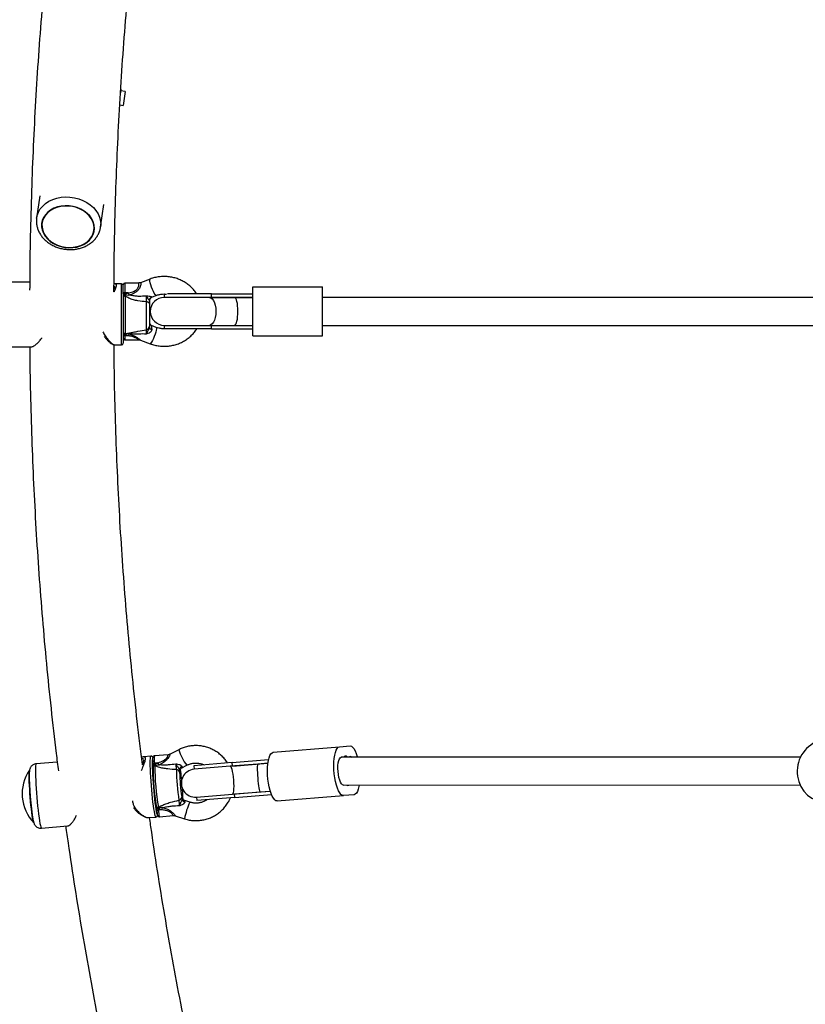
# Model space of a CAD drawing. Units: millimetres. Extents: x 300 to 15045, y 1471 to 14311.
# Drawn here: x 9259 to 9709, y 10936 to 11500 of the extents above; entities that cross this region are included whole.
import ezdxf

# ---------------------------------------------------------------- set-up
doc = ezdxf.new("R2010")
doc.units = ezdxf.units.MM

msp = doc.modelspace()

# ---------------------------------------------------------------- linework, layer by layer
at = {"color": 7, "linetype": 'Continuous', "lineweight": 25, "ltscale": 100}
for p, q in [((9316.64, 11456.68), (9316.97, 11459.02)), ((9319.35, 11458.69), (9316.97, 11459.02)), ((9319.35, 11458.69), (9318.24, 11450.76)), ((9316.31, 11451.04), (9318.24, 11450.76)), ((9270.42, 11398.99), (9268.62, 11386.22)), ((9305.26, 11381.07), (9307.07, 11393.95)), ((9271.55, 11383.36), (9271.55, 11383.34)), ((9301.65, 11379.11), (9301.66, 11379.13)), ((9264.68, 11349.5), (9251.2, 11349.5)), ((9317.23, 11348.5), (9313.58, 11348.5)), ((9318.23, 11343.74), (9318.23, 11348)), ((9327.1, 11349), (9319.23, 11349)), ((9333.61, 11351.24), (9328.14, 11349.17)), ((9392.44, 11318.74), (9392.44, 11346.74)), ((9392.44, 11346.74), (9432.44, 11346.74)), ((9432.44, 11318.74), (9432.44, 11346.74)), ((9318.23, 11343.23), (9318.23, 11343.74)), ((9318.23, 11343.23), (9318.23, 11326.07)), ((9319.18, 11342.17), (9319.25, 11342.17)), ((9321.16, 11343.32), (9319.23, 11343.32)), ((9319.23, 11342.59), (9321.16, 11343.32)), ((9319.23, 11343.32), (9319.23, 11342.59)), ((9319.25, 11342.17), (9319.4, 11341.46)), ((9334.52, 11340.9), (9337.15, 11341.89)), ((9341.73, 11342.74), (9341.73, 11340.74)), ((9341.73, 11342.74), (9341.73, 11340.74)), ((9367.74, 11340.74), (9341.73, 11340.74)), ((9368.85, 11342.74), (9343.64, 11342.74)), ((9382.06, 11340.74), (9367.74, 11340.74)), ((9368.85, 11340.74), (9368.85, 11342.74)), ((9368.85, 11342.74), (9392.44, 11342.74)), ((9368.85, 11340.74), (9392.44, 11340.74)), ((9392.44, 11340.74), (9382.06, 11340.74)), ((9713.91, 11340.74), (9432.44, 11340.74)), ((9331.57, 11322.23), (9331.57, 11338.24)), ((9333.23, 11337.22), (9333.23, 11324.18)), ((9318.23, 11326.07), (9318.23, 11314.5)), ((9337.15, 11323.59), (9334.52, 11324.58)), ((9341.73, 11324.74), (9367.74, 11324.74)), ((9341.73, 11324.74), (9341.73, 11322.74)), ((9341.73, 11324.74), (9341.73, 11322.74)), ((9367.74, 11324.74), (9382.06, 11324.74)), ((9368.85, 11322.74), (9368.85, 11324.74)), ((9368.85, 11324.74), (9392.44, 11324.74)), ((9382.06, 11324.74), (9392.44, 11324.74)), ((9432.44, 11324.74), (9715.11, 11324.74)), ((9321.16, 11318.8), (9319.23, 11319.54)), ((9319.23, 11319.54), (9319.23, 11318.8)), ((9321.16, 11318.8), (9319.23, 11318.8)), ((9319.4, 11319.95), (9320.43, 11320.13)), ((9320.27, 11320.11), (9320.42, 11320.14)), ((9368.85, 11322.74), (9341.73, 11322.74)), ((9368.85, 11322.74), (9392.44, 11322.74)), ((9392.44, 11318.74), (9432.44, 11318.74)), ((9251.2, 11312.5), (9265.9, 11312.5)), ((9313.6, 11313.5), (9317.23, 11313.5)), ((9319.23, 11316.48), (9327.13, 11316.48)), ((9328.16, 11316.3), (9333.61, 11314.23)), ((9350.03, 11081.54), (9345.16, 11079.02)), ((9404.19, 11080.11), (9442.15, 11083.21)), ((9442.15, 11083.21), (9448.24, 11083.71)), ((9329.92, 11075.53), (9329.89, 11075.72)), ((9334.12, 11077.89), (9330.11, 11077.57)), ((9344.03, 11078.7), (9336.08, 11078.05)), ((9380.6, 11074.17), (9401.53, 11075.88)), ((9706.24, 11077.36), (9443.09, 11077.27)), ((9443.1, 11077.27), (9444.81, 11077.41)), ((9444.81, 11077.41), (9446.56, 11077.55)), ((9446.56, 11077.55), (9448.27, 11077.69)), ((9280.44, 11074.51), (9268.36, 11073.52)), ((9335.23, 11073.87), (9335.29, 11073.07)), ((9335.35, 11071.26), (9335.38, 11071.98)), ((9338.08, 11074.08), (9336.16, 11073.92)), ((9336.16, 11073.92), (9336.23, 11073.12)), ((9336.22, 11072.66), (9336.29, 11072.67)), ((9336.23, 11073.12), (9338.08, 11074.08)), ((9336.29, 11072.67), (9336.42, 11072.25)), ((9351.9, 11071.24), (9354.63, 11072.66)), ((9380.6, 11074.17), (9358.72, 11072.38)), ((9358.72, 11072.38), (9358.88, 11070.39)), ((9379.52, 11072.07), (9358.88, 11070.39)), ((9395.29, 11073.36), (9379.52, 11072.07)), ((9380.77, 11072.17), (9380.6, 11074.17)), ((9380.77, 11072.17), (9401.18, 11073.84)), ((9401.18, 11073.84), (9395.29, 11073.36)), ((9382.07, 11056.23), (9402.49, 11057.9)), ((9396.59, 11057.41), (9402.49, 11057.9)), ((9444.35, 11061.27), (9706.08, 11061.36)), ((9356.41, 11051.51), (9353.49, 11052.46)), ((9360.19, 11054.44), (9380.82, 11056.13)), ((9360.19, 11054.44), (9360.35, 11052.45)), ((9382.23, 11054.23), (9360.35, 11052.45)), ((9380.82, 11056.13), (9396.59, 11057.41)), ((9382.23, 11054.23), (9382.07, 11056.23)), ((9382.23, 11054.23), (9403.16, 11055.94)), ((9406.47, 11052.2), (9444.43, 11055.3)), ((9450.52, 11055.8), (9444.43, 11055.3)), ((9337.31, 11048.87), (9337.22, 11049.3)), ((9337.41, 11047.78), (9337.48, 11046.98)), ((9337.41, 11047.78), (9337.41, 11047.78)), ((9338.33, 11048.28), (9338.26, 11048.27)), ((9338.4, 11048.66), (9338.33, 11048.28)), ((9340.33, 11047.18), (9338.35, 11047.83)), ((9338.35, 11047.83), (9338.41, 11047.03)), ((9340.33, 11047.18), (9338.41, 11047.03)), ((9332.99, 11042.68), (9336.97, 11043.01)), ((9338.98, 11043.18), (9346.93, 11043.83)), ((9348.08, 11043.7), (9353.33, 11042)), ((9271.37, 11036.65), (9286.41, 11037.87))]:
    msp.add_line(p, q, dxfattribs=at)
at = {"color": 8, "linetype": 'Continuous', "lineweight": 25, "ltscale": 100}
for p, q in [((9317.23, 11325.77), (9317.23, 11348.5)), ((9319.23, 11349), (9319.23, 11343.32)), ((9319.4, 11341.46), (9319.4, 11319.95)), ((9317.23, 11313.5), (9317.23, 11325.77)), ((9319.23, 11318.8), (9319.23, 11316.48))]:
    msp.add_line(p, q, dxfattribs=at)
at = {"color": 8, "linetype": 'Continuous', "lineweight": 25, "ltscale": 100, "flags": 128}
for points in [[(9268.61, 11386.15), (9268.94, 11387.74), (9269.67, 11389.66), (9270.73, 11391.46), (9272.11, 11393.11), (9273.77, 11394.58), (9275.69, 11395.83), (9277.84, 11396.85), (9280.16, 11397.61), (9282.61, 11398.1), (9285.14, 11398.3), (9287.71, 11398.23), (9290.27, 11397.86), (9292.76, 11397.23), (9295.14, 11396.32), (9297.35, 11395.17), (9299.37, 11393.8), (9301.14, 11392.23), (9302.64, 11390.49), (9303.83, 11388.62), (9304.69, 11386.65), (9305.21, 11384.62), (9305.37, 11382.58), (9305.26, 11381.1)], [(9333.46, 11350.76), (9333.53, 11351.17), (9333.61, 11351.24)], [(9337.15, 11341.89), (9337.14, 11341.89), (9336.87, 11341.99), (9336.49, 11342.44), (9336.02, 11343.19), (9335.51, 11344.19), (9334.99, 11345.37), (9334.5, 11346.63), (9334.07, 11347.9), (9333.74, 11349.06), (9333.53, 11350.04), (9333.46, 11350.76)], [(9337.15, 11323.59), (9337.29, 11323.35), (9337.29, 11322.78), (9337.14, 11321.92), (9336.87, 11320.84), (9336.49, 11319.61), (9336.02, 11318.34), (9335.51, 11317.11), (9334.99, 11316.01), (9334.5, 11315.12), (9334.07, 11314.52), (9333.74, 11314.24), (9333.61, 11314.23)], [(9336.97, 11043.01), (9336.92, 11043.02), (9336.74, 11043.29), (9336.54, 11043.9), (9336.31, 11044.85), (9336.07, 11046.12), (9335.82, 11047.68), (9335.56, 11049.5), (9335.3, 11051.54), (9335.05, 11053.77), (9334.81, 11056.13), (9334.58, 11058.58), (9334.37, 11061.06), (9334.19, 11063.54), (9334.03, 11065.95), (9333.9, 11068.25), (9333.81, 11070.39), (9333.75, 11072.33), (9333.73, 11074.03), (9333.75, 11075.45), (9333.8, 11076.56), (9333.89, 11077.35), (9334.01, 11077.79), (9334.12, 11077.89)], [(9268.36, 11073.52), (9268.28, 11073.47), (9268.14, 11073.08), (9268.04, 11072.35), (9267.98, 11071.28), (9267.95, 11069.9), (9267.96, 11068.23), (9268.01, 11066.3), (9268.09, 11064.15), (9268.21, 11061.83), (9268.36, 11059.38), (9268.54, 11056.84), (9268.75, 11054.27), (9268.97, 11051.71), (9269.22, 11049.22), (9269.47, 11046.85), (9269.74, 11044.63), (9270.01, 11042.62), (9270.27, 11040.85), (9270.53, 11039.36), (9270.77, 11038.17), (9271, 11037.31), (9271.2, 11036.8), (9271.37, 11036.65)], [(9337.75, 11044.19), (9337.79, 11044.14), (9337.91, 11044.1)]]:
    msp.add_lwpolyline(points, dxfattribs=at)
at = {"color": 7, "linetype": 'Continuous', "lineweight": 25, "ltscale": 100, "flags": 128}
for points in [[(9291.59, 11369.62), (9293.72, 11370.24), (9295.67, 11371.13), (9297.42, 11372.25), (9298.91, 11373.58), (9300.11, 11375.09), (9301, 11376.74), (9301.55, 11378.5), (9301.74, 11380.32), (9301.59, 11382.17), (9301.08, 11383.99), (9300.23, 11385.75), (9299.07, 11387.4), (9297.61, 11388.91), (9295.89, 11390.24), (9293.95, 11391.35), (9291.85, 11392.23), (9289.62, 11392.85), (9287.32, 11393.2), (9285, 11393.27), (9282.72, 11393.05), (9280.53, 11392.56), (9278.48, 11391.8), (9276.63, 11390.8), (9275, 11389.57), (9273.65, 11388.15), (9272.61, 11386.56), (9271.89, 11384.85), (9271.51, 11383.05), (9271.49, 11381.21), (9271.83, 11379.37), (9272.5, 11377.58), (9273.52, 11375.87), (9274.83, 11374.28), (9276.42, 11372.86), (9278.26, 11371.64), (9280.28, 11370.64), (9282.46, 11369.88), (9284.73, 11369.4), (9287.05, 11369.19), (9289.35, 11369.26), (9291.59, 11369.62)], [(9272, 11384.54), (9271.69, 11382.76), (9271.72, 11380.94), (9272.1, 11379.13), (9272.82, 11377.37), (9273.86, 11375.7), (9275.2, 11374.16), (9276.81, 11372.78), (9278.65, 11371.6), (9280.67, 11370.65), (9282.84, 11369.95), (9285.09, 11369.51), (9287.37, 11369.34), (9289.64, 11369.45), (9291.84, 11369.84), (9293.92, 11370.5), (9295.82, 11371.41), (9297.51, 11372.54), (9298.94, 11373.89), (9300.08, 11375.4), (9300.91, 11377.05), (9301.4, 11378.8), (9301.54, 11380.6), (9301.34, 11382.42), (9300.79, 11384.21), (9299.9, 11385.94), (9298.71, 11387.55), (9297.23, 11389.01), (9295.5, 11390.29), (9293.56, 11391.36), (9291.46, 11392.19), (9289.25, 11392.77), (9286.97, 11393.07), (9284.69, 11393.1), (9282.45, 11392.84), (9280.3, 11392.32), (9278.31, 11391.54), (9276.51, 11390.51), (9274.94, 11389.27), (9273.65, 11387.83), (9272.67, 11386.25), (9272, 11384.54)], [(9319.23, 11343.32), (9319.03, 11343.33), (9318.84, 11343.35), (9318.67, 11343.39), (9318.52, 11343.44), (9318.4, 11343.51), (9318.3, 11343.58), (9318.25, 11343.66), (9318.23, 11343.74)], [(9319.23, 11342.59), (9319.03, 11342.6), (9318.84, 11342.62), (9318.67, 11342.66), (9318.52, 11342.71), (9318.4, 11342.77), (9318.3, 11342.85), (9318.25, 11342.93), (9318.23, 11343.01)], [(9319.4, 11341.46), (9319.18, 11341.47), (9318.97, 11341.45), (9318.76, 11341.4), (9318.58, 11341.32), (9318.43, 11341.21), (9318.32, 11341.08), (9318.25, 11340.94), (9318.23, 11340.79)], [(9367.74, 11340.74), (9368.53, 11340.54), (9369.28, 11339.95), (9369.96, 11338.99), (9370.52, 11337.73), (9370.94, 11336.21), (9371.21, 11334.52), (9371.3, 11332.74), (9371.21, 11330.96), (9370.94, 11329.27), (9370.52, 11327.75), (9369.96, 11326.48), (9369.28, 11325.53), (9368.53, 11324.94), (9367.74, 11324.74)], [(9333.23, 11337.22), (9333.2, 11337.4), (9333.11, 11337.57), (9332.96, 11337.74), (9332.76, 11337.88), (9332.51, 11338.01), (9332.23, 11338.11), (9331.91, 11338.19), (9331.57, 11338.24)], [(9319.23, 11319.54), (9319.03, 11319.54), (9318.84, 11319.57), (9318.67, 11319.61), (9318.52, 11319.66), (9318.4, 11319.72), (9318.3, 11319.79), (9318.25, 11319.87), (9318.23, 11319.95)], [(9318.23, 11319.22), (9318.25, 11319.14), (9318.3, 11319.06), (9318.4, 11318.99), (9318.52, 11318.93), (9318.67, 11318.88), (9318.84, 11318.84), (9319.03, 11318.81), (9319.23, 11318.8)], [(9444.43, 11055.3), (9443.72, 11055.44), (9442.99, 11055.95), (9442.27, 11056.82), (9441.58, 11058.03), (9440.93, 11059.55), (9440.35, 11061.33), (9439.85, 11063.33), (9439.44, 11065.49), (9439.14, 11067.76), (9438.95, 11070.06), (9438.88, 11072.35), (9438.93, 11074.54), (9439.1, 11076.6), (9439.39, 11078.45), (9439.78, 11080.06), (9440.26, 11081.36), (9440.83, 11082.34), (9441.47, 11082.96), (9442.15, 11083.21)], [(9448.24, 11083.71), (9448.96, 11083.58), (9449.68, 11083.07), (9450.4, 11082.19), (9451.1, 11080.98), (9451.74, 11079.46), (9452.32, 11077.68), (9452.44, 11077.27)], [(9335.08, 11076.86), (9335.07, 11076.82), (9334.96, 11076.32), (9334.88, 11075.48), (9334.84, 11074.33), (9334.83, 11072.87), (9334.87, 11071.16), (9334.93, 11069.22), (9335.03, 11067.09), (9335.17, 11064.83), (9335.33, 11062.47), (9335.52, 11060.07), (9335.73, 11057.68), (9335.95, 11055.36), (9336.19, 11053.14), (9336.44, 11051.08), (9336.69, 11049.22), (9336.94, 11047.6), (9337.17, 11046.26), (9337.4, 11045.22), (9337.6, 11044.51), (9337.75, 11044.19)], [(9406.47, 11052.2), (9405.75, 11052.33), (9405.02, 11052.84), (9404.3, 11053.72), (9403.61, 11054.93), (9402.97, 11056.45), (9402.39, 11058.23), (9401.89, 11060.23), (9401.48, 11062.39), (9401.18, 11064.66), (9400.99, 11066.96), (9400.92, 11069.24), (9400.97, 11071.44), (9401.14, 11073.5), (9401.42, 11075.35), (9401.81, 11076.95), (9402.3, 11078.26), (9402.87, 11079.24), (9403.5, 11079.86), (9404.19, 11080.11)], [(9444.4, 11061.32), (9443.84, 11061.48), (9443.28, 11062.03), (9442.74, 11062.94), (9442.25, 11064.17), (9441.84, 11065.66), (9441.52, 11067.33), (9441.32, 11069.1), (9441.23, 11070.88), (9441.27, 11072.58), (9441.44, 11074.11), (9441.72, 11075.4), (9442.11, 11076.39), (9442.57, 11077.02), (9443.1, 11077.27)], [(9448.27, 11077.69), (9448.83, 11077.54), (9449.15, 11077.27)], [(9266.98, 11039.8), (9266.79, 11040.34), (9266.58, 11041.22), (9266.36, 11042.42), (9266.12, 11043.91), (9265.88, 11045.65), (9265.64, 11047.6), (9265.41, 11049.72), (9265.19, 11051.96), (9264.98, 11054.27), (9264.8, 11056.58), (9264.65, 11058.86), (9264.52, 11061.04), (9264.43, 11063.07), (9264.37, 11064.91), (9264.35, 11066.5), (9264.36, 11067.83), (9264.41, 11068.85), (9264.5, 11069.53), (9264.61, 11069.86)], [(9379.52, 11072.07), (9379.8, 11071.89), (9380.1, 11071.33), (9380.41, 11070.39), (9380.7, 11069.15), (9380.97, 11067.65), (9381.19, 11065.97), (9381.37, 11064.2), (9381.48, 11062.42), (9381.53, 11060.73), (9381.51, 11059.2), (9381.43, 11057.93), (9381.28, 11056.96), (9381.07, 11056.35), (9380.82, 11056.13)], [(9453.41, 11061.27), (9453.29, 11060.56), (9452.9, 11058.96), (9452.41, 11057.65), (9451.84, 11056.67), (9451.21, 11056.05), (9450.52, 11055.8)]]:
    msp.add_lwpolyline(points, dxfattribs=at)
at = {"color": 7, "linetype": 'Continuous', "lineweight": 25, "ltscale": 10000}
for centre, radius, start, end in [((9314.44, 11459.38), 2.56, 352, 18.0925), ((9317.23, 11347.5), 1, 0, 90), ((9319.23, 11348), 1, 90, 180), ((9305.27, 11336.07), 17.46, 20.3337, 24.5423), ((9335.21, 11339.07), 1.99, 109.1816, 179.8717), ((9335.23, 11339.02), 2, 109.5637, 180), ((9341.73, 11332.74), 8, 90, 270), ((9331.25, 11324.19), 1.98, 279.5428, 359.7021), ((9335.23, 11326.45), 2, 180, 250.2555), ((9334.58, 11323.84), 1.4, 195.0386, 269.314), ((9319.23, 11320.93), 1, 180, 280), ((9319.23, 11317.48), 1, 180, 270), ((9330.28, 11314.69), 10.01, 149.6331, 155.7414), ((9317.23, 11314.5), 1, 270, 0), ((9722.84, 11069.2), 18.5, 110.7445, 266.0268), ((9349.66, 11076.25), 13.7, 172.4492, 189.7903), ((9445.73, 11076.92), 1.04, 37.098, 152.2462), ((9448.36, 11076.68), 0.986, 36.7582, 143.2837), ((9284.08, 11056.25), 23.75, 145.0291, 224.3151), ((9336.3, 11071.32), 0.945, 82.4163, 183.2318), ((9450.59, 11069.94), 115.25, 179.343, 190.2242), ((9459.65, 11070.69), 123.24, 179.2715, 190.2957), ((9303.48, 11056.15), 38.98, 25.5168, 27.3893), ((9469.35, 11071.44), 120.64, 180.5963, 188.9709), ((9348.74, 11068.32), 1.86, 12.8127, 90.9167), ((9352.38, 11070.17), 1.85, 108.8144, 179.5671), ((9359.53, 11062.41), 8, 94.6721, 274.6721), ((9410.6, 11066.58), 146.18, 179.182, 190.1456), ((9449.64, 11069.82), 99.08, 180.6284, 188.9388), ((9281.86, 11057.56), 70.25, 5.3039, 9.4379), ((9274.53, 11054.26), 77.83, 0.3761, 4.021), ((9446.95, 11061.99), 0.948, 230.0852, 309.9568), ((9349.87, 11054.49), 1.89, 279.5524, 357.9759), ((9353.74, 11053.41), 1.81, 190.9049, 261.8064), ((9338.13, 11049.58), 0.956, 185.456, 286.3709), ((9287.27, 11064.27), 55.75, 342.1478, 343.4387)]:
    msp.add_arc(centre, radius, start, end, dxfattribs=at)
at = {"color": 8, "linetype": 'Continuous', "lineweight": 25, "ltscale": 10000}
for centre, radius, start, end in [((9376.97, 11089.84), 28.18, 197.1254, 217.5643), ((9335.33, 11081.1), 7.23, 269.2157, 276.6468), ((9335.39, 11080.3), 7.23, 269.2157, 276.6468), ((9337.51, 11055), 7.23, 269.2157, 276.6468), ((9337.58, 11054.2), 7.23, 269.2157, 276.6468), ((9352.22, 11047.11), 13.81, 180.356, 196.5371), ((9394.35, 11033.96), 41.8, 155.1682, 168.908)]:
    msp.add_arc(centre, radius, start, end, dxfattribs=at)
at = {"color": 7, "linetype": 'Continuous', "lineweight": 25, "ltscale": 10000}
for centre, major_axis, ratio, start_param, end_param in [((9319.23, 11341.33), (0.36, 3.34), 0.042817, 1.189611, 1.322068), ((9382.06, 11332.74), (0, 8), 0.234752, 4.712389, 6.283185), ((9382.06, 11332.74), (0, 8), 0.234752, 3.141593, 4.712389), ((9319.23, 11318.28), (-0.36, 3.34), 0.042817, 5.093575, 5.226032), ((9335.05, 11072.93), (-0.35, 4.32), 0.059082, 4.485254, 4.740434), ((9336.05, 11073.01), (0.1, 3.43), 0.052636, 4.612592, 4.745049), ((9350.19, 11076.86), (-0.62, 7.56), 0.059082, 2.647672, 3.691604), ((9395.94, 11065.39), (-0.65, 7.97), 0.081765, 0, 1.570796), ((9395.94, 11065.39), (-0.65, 7.97), 0.081765, 1.570796, 3.141593), ((9352.72, 11046.65), (-0.62, 7.56), 0.059082, 5.789264, 6.833196), ((9337.17, 11047.64), (-0.35, 4.32), 0.059082, 4.740434, 4.995614), ((9338.16, 11047.72), (-0.66, 3.37), 0.058569, 4.732494, 4.864951)]:
    msp.add_ellipse(centre, major_axis=major_axis, ratio=ratio, start_param=start_param, end_param=end_param, dxfattribs=at)
at = {"color": 8, "linetype": 'Continuous', "lineweight": 25, "ltscale": 10000}
for centre, major_axis, ratio, start_param, end_param in [((9335.23, 11346.51), (0.72, 5.61), 0.050321, 3.168324, 3.287461), ((9335.23, 11318.97), (-0.72, 5.61), 0.050321, 6.256454, 7.181248), ((9352.18, 11077.02), (0.3, 5.78), 0.051326, 2.652982, 3.171555), ((9354.71, 11046.81), (-1.24, 5.65), 0.058277, 6.249134, 6.823796)]:
    msp.add_ellipse(centre, major_axis=major_axis, ratio=ratio, start_param=start_param, end_param=end_param, dxfattribs=at)
at = {"color": 7, "linetype": 'Continuous', "lineweight": 25, "ltscale": 100}
for points, knots in [([(9280.26, 11589.48), (9279.45, 11582.75), (9277.59, 11567.45), (9275.08, 11543.55), (9272.65, 11517.81), (9270.54, 11492.04), (9268.75, 11466.27), (9267.28, 11440.47), (9266.11, 11414.67), (9265.28, 11388.87), (9264.77, 11365.58), (9264.68, 11350.89), (9264.64, 11344.81)], [0, 0, 0, 0, 0.082804, 0.18815, 0.293496, 0.39884, 0.504182, 0.609523, 0.714864, 0.820204, 0.925543, 1, 1, 1, 1]), ([(9312.93, 11343.85), (9312.98, 11351.03), (9313.09, 11366.71), (9313.65, 11390.9), (9314.52, 11416.41), (9315.72, 11441.91), (9317.22, 11467.4), (9319.05, 11492.88), (9321.19, 11518.34), (9323.65, 11543.79), (9326.1, 11566.56), (9327.87, 11580.84), (9328.58, 11586.65)], [0, 0, 0, 0, 0.088541, 0.193474, 0.298407, 0.403339, 0.50827, 0.613201, 0.718131, 0.82306, 0.927987, 1, 1, 1, 1]), ([(9268.64, 11386.14), (9268.58, 11385.65), (9268.43, 11384.49), (9268.57, 11382.64), (9268.99, 11380.64), (9269.72, 11378.69), (9270.73, 11376.82), (9272.02, 11375.07), (9273.57, 11373.46), (9275.36, 11372.02), (9277.34, 11370.78), (9279.5, 11369.75), (9281.79, 11368.96), (9284.17, 11368.42), (9286.6, 11368.15), (9289.04, 11368.14), (9291.45, 11368.4), (9293.79, 11368.93), (9296.01, 11369.72), (9298.08, 11370.76), (9299.96, 11372.04), (9301.6, 11373.54), (9302.98, 11375.21), (9304.07, 11377.03), (9304.82, 11378.97), (9305.21, 11380.34), (9305.25, 11381.06), (9305.26, 11381.1)], [0, 0, 0, 0, 0.029409, 0.069832, 0.110268, 0.150908, 0.191892, 0.233292, 0.275103, 0.317268, 0.3597, 0.402315, 0.445047, 0.48786, 0.530736, 0.573677, 0.616685, 0.659753, 0.702848, 0.745905, 0.788822, 0.831469, 0.873713, 0.915464, 0.956707, 0.997518, 1, 1, 1, 1]), ([(9360.31, 11342.74), (9360.22, 11342.9), (9359.73, 11343.78), (9358.56, 11345.22), (9356.84, 11347.03), (9354.86, 11348.62), (9352.7, 11349.98), (9350.37, 11351.09), (9347.92, 11351.93), (9345.36, 11352.48), (9342.75, 11352.75), (9340.12, 11352.71), (9337.52, 11352.38), (9335.34, 11351.86), (9334.07, 11351.41), (9333.61, 11351.24)], [0, 0, 0, 0, 0.019038, 0.102757, 0.186736, 0.270991, 0.355519, 0.440296, 0.525292, 0.610471, 0.695796, 0.781235, 0.866752, 0.952302, 1, 1, 1, 1]), ([(9313.22, 11346.71), (9313.22, 11346.68), (9313.22, 11346.59), (9313.16, 11346.22), (9313.01, 11345.8), (9312.94, 11345.61)], [0, 0, 0, 0, 0.1929969, 0.6321896, 1, 1, 1, 1]), ([(9313.56, 11348.48), (9313.5, 11348.49), (9313.29, 11348.5), (9313.1, 11348.44), (9312.97, 11348.39)], [0, 0, 0, 0, 0.2909934, 1, 1, 1, 1]), ([(9328.13, 11349.2), (9328.01, 11349.14), (9327.68, 11349.01), (9327.32, 11349.02), (9327.1, 11349.02)], [0, 0, 0, 0, 0.38908, 1, 1, 1, 1]), ([(9319.18, 11342.17), (9319.07, 11342.17), (9318.86, 11342.16), (9318.59, 11342.13), (9318.37, 11342.08), (9318.25, 11342.02), (9318.23, 11341.98), (9318.23, 11341.96), (9318.23, 11341.96)], [0, 0, 0, 0, 0.196157, 0.391876, 0.598901, 0.827558, 0.995347, 1, 1, 1, 1]), ([(9319.25, 11342.17), (9319.87, 11342.14), (9320.67, 11342.1), (9321.46, 11342.13), (9321.65, 11342.13)], [0, 0, 0, 0, 0.769595, 1, 1, 1, 1]), ([(9331.57, 11338.24), (9329.92, 11338.36), (9327.39, 11338.56), (9324.02, 11339.36), (9321.53, 11340.23), (9320.08, 11341.07), (9319.4, 11341.46)], [0, 0, 0, 0, 0.390714, 0.598736, 0.81122, 1, 1, 1, 1]), ([(9321.65, 11342.13), (9321.86, 11342.14), (9322.08, 11342.15), (9322.29, 11342.17), (9322.3, 11342.17)], [0, 0, 0, 0, 0.980827, 1, 1, 1, 1]), ([(9322.3, 11342.17), (9322.3, 11342.17), (9322.38, 11342.15), (9323.21, 11341.93), (9324.84, 11341.64), (9327.83, 11341.44), (9330.03, 11341.59), (9331.44, 11341.69)], [0, 0, 0, 0, 0.001073, 0.027809, 0.283014, 0.53893, 1, 1, 1, 1]), ([(9331.44, 11341.69), (9331.45, 11341.69), (9331.46, 11341.69), (9331.56, 11341.67), (9332.11, 11341.61), (9332.98, 11341.51), (9333.71, 11341.35), (9334.16, 11341.23), (9334.37, 11341.15), (9334.55, 11341.04), (9334.56, 11340.99), (9334.56, 11340.95)], [0, 0, 0, 0, 0.0026759, 0.0071611, 0.0684806, 0.3678411, 0.5941157, 0.6246328, 0.7988264, 0.8441898, 1, 1, 1, 1]), ([(9331.57, 11338.24), (9331.58, 11338.54), (9331.61, 11339.14), (9331.59, 11340.16), (9331.53, 11341.04), (9331.47, 11341.5), (9331.44, 11341.69)], [0, 0, 0, 0, 0.268557, 0.537022, 0.807371, 1, 1, 1, 1]), ([(9331.44, 11341.69), (9331.44, 11341.68), (9331.5, 11341.59), (9331.77, 11341.09), (9332.17, 11340.27), (9332.68, 11339.65), (9332.95, 11339.36), (9333.17, 11339.17), (9333.21, 11339.11), (9333.23, 11339.08)], [0, 0, 0, 0, 0.002711, 0.100929, 0.479642, 0.68657, 0.713953, 0.847697, 1, 1, 1, 1]), ([(9337.15, 11341.89), (9337.42, 11341.98), (9338.26, 11342.28), (9339.76, 11342.61), (9341.5, 11342.77), (9342.6, 11342.67), (9343.09, 11342.63)], [0, 0, 0, 0, 0.14255, 0.452012, 0.761033, 1, 1, 1, 1]), ([(9333.23, 11339.08), (9333.23, 11338.97), (9333.23, 11338.32), (9333.23, 11337.72), (9333.23, 11337.22)], [0, 0, 0, 0, 0.1643, 1, 1, 1, 1]), ([(9333.23, 11323.47), (9333.21, 11323.29), (9333.17, 11322.93), (9332.95, 11322.53), (9332.68, 11322.07), (9332.17, 11321.36), (9331.77, 11320.53), (9331.5, 11319.9), (9331.44, 11319.77), (9331.44, 11319.77)], [0, 0, 0, 0, 0.152303, 0.286047, 0.31343, 0.520358, 0.899071, 0.997289, 1, 1, 1, 1]), ([(9333.23, 11324.18), (9333.23, 11324.04), (9333.23, 11323.88), (9333.23, 11323.53), (9333.23, 11323.47)], [0, 0, 0, 0, 0.8357, 1, 1, 1, 1]), ([(9341.73, 11322.79), (9341.28, 11322.79), (9340.21, 11322.79), (9338.66, 11323.08), (9337.61, 11323.43), (9337.15, 11323.59)], [0, 0, 0, 0, 0.284082, 0.681471, 1, 1, 1, 1]), ([(9265.9, 11312.52), (9265.91, 11312.51), (9266.08, 11312.46), (9266.62, 11312.67), (9267.51, 11313.16), (9268.67, 11314.07), (9270, 11315.41), (9271.07, 11316.64), (9271.58, 11317.48), (9271.65, 11317.6)], [0, 0, 0, 0, 0.014831, 0.1772145, 0.3557674, 0.5344345, 0.7497231, 0.9650349, 1, 1, 1, 1]), ([(9307.28, 11318.45), (9307.65, 11317.97), (9308.41, 11316.99), (9309.61, 11315.78), (9310.8, 11314.76), (9311.93, 11314.01), (9312.81, 11313.58), (9313.38, 11313.53), (9313.6, 11313.51)], [0, 0, 0, 0, 0.166203, 0.344419, 0.527667, 0.711294, 0.89461, 1, 1, 1, 1]), ([(9321.65, 11319.75), (9321.46, 11319.78), (9320.67, 11319.9), (9319.87, 11319.92), (9319.25, 11319.93)], [0, 0, 0, 0, 0.230405, 1, 1, 1, 1]), ([(9322.3, 11319.64), (9322.29, 11319.64), (9322.08, 11319.68), (9321.86, 11319.72), (9321.65, 11319.75)], [0, 0, 0, 0, 0.019173, 1, 1, 1, 1]), ([(9331.44, 11319.77), (9330.02, 11319.78), (9327.79, 11319.79), (9324.72, 11319.72), (9323.09, 11319.66), (9322.3, 11319.64), (9322.3, 11319.64)], [0, 0, 0, 0, 0.461771, 0.72767, 0.998927, 1, 1, 1, 1]), ([(9334.56, 11322.44), (9334.56, 11322.23), (9334.55, 11321.96), (9334.37, 11321.47), (9334.16, 11321.16), (9333.71, 11320.71), (9332.98, 11320.24), (9332.11, 11319.95), (9331.56, 11319.8), (9331.46, 11319.77), (9331.45, 11319.77), (9331.44, 11319.77)], [0, 0, 0, 0, 0.15581, 0.201174, 0.375367, 0.405884, 0.632159, 0.931519, 0.992839, 0.997324, 1, 1, 1, 1]), ([(9331.44, 11319.77), (9331.47, 11320), (9331.53, 11320.55), (9331.59, 11321.33), (9331.61, 11321.98), (9331.58, 11322.15), (9331.57, 11322.23)], [0, 0, 0, 0, 0.192629, 0.462978, 0.731443, 1, 1, 1, 1]), ([(9333.61, 11314.23), (9334.09, 11314.06), (9335.38, 11313.6), (9337.58, 11313.09), (9340.18, 11312.76), (9342.8, 11312.73), (9345.42, 11313), (9347.98, 11313.57), (9350.45, 11314.42), (9352.79, 11315.55), (9354.97, 11316.93), (9356.96, 11318.55), (9358.69, 11320.4), (9359.81, 11321.81), (9360.27, 11322.64), (9360.32, 11322.74)], [0, 0, 0, 0, 0.049916, 0.135083, 0.220369, 0.305774, 0.391266, 0.476799, 0.562336, 0.64783, 0.733232, 0.818483, 0.903526, 0.988307, 1, 1, 1, 1]), ([(9264.68, 11312.5), (9264.68, 11312.14), (9264.72, 11303.18), (9265.07, 11285.61), (9265.78, 11259.8), (9266.84, 11233.99), (9268.2, 11208.2), (9269.88, 11182.42), (9271.88, 11156.65), (9274.19, 11130.9), (9276.83, 11105.17), (9279.13, 11084.66), (9280.66, 11072.75), (9281.09, 11069.39)], [0, 0, 0, 0, 0.004443, 0.110444, 0.216445, 0.322446, 0.428448, 0.53445, 0.640453, 0.746458, 0.852463, 0.958469, 1, 1, 1, 1]), ([(9329.3, 11073.14), (9328.79, 11077.11), (9327.19, 11089.54), (9324.84, 11110.46), (9322.23, 11135.9), (9319.96, 11161.35), (9317.99, 11186.82), (9316.34, 11212.31), (9315.01, 11237.81), (9314, 11263.31), (9313.28, 11288.58), (9313.07, 11305.34), (9312.97, 11313.6)], [0, 0, 0, 0, 0.049676, 0.155606, 0.261538, 0.367472, 0.473407, 0.579344, 0.685281, 0.79122, 0.89716, 1, 1, 1, 1]), ([(9327.14, 11316.49), (9327.15, 11316.49), (9327.43, 11316.54), (9327.81, 11316.45), (9328.12, 11316.31), (9328.19, 11316.28)], [0, 0, 0, 0, 0.03738, 0.781139, 1, 1, 1, 1]), ([(9377.98, 11073.95), (9377.8, 11074.25), (9377.18, 11075.29), (9375.84, 11076.89), (9373.98, 11078.73), (9371.9, 11080.31), (9369.65, 11081.64), (9367.26, 11082.68), (9364.76, 11083.43), (9362.18, 11083.86), (9359.58, 11083.98), (9356.97, 11083.79), (9354.42, 11083.28), (9352.09, 11082.53), (9350.67, 11081.85), (9350.03, 11081.54)], [0, 0, 0, 0, 0.032335, 0.114269, 0.196204, 0.278137, 0.360067, 0.441992, 0.523912, 0.605826, 0.687732, 0.769632, 0.851524, 0.933411, 1, 1, 1, 1]), ([(9330.1, 11077.55), (9330.06, 11077.55), (9329.8, 11077.56), (9329.38, 11077.39), (9329, 11077.16), (9328.8, 11077.05)], [0, 0, 0, 0, 0.066092, 0.532778, 1, 1, 1, 1]), ([(9329.92, 11075.62), (9329.92, 11075.51), (9329.91, 11075.27), (9329.77, 11074.58), (9329.52, 11073.72), (9329.26, 11073.03), (9329.15, 11072.73)], [0, 0, 0, 0, 0.2038863, 0.4774532, 0.7725949, 1, 1, 1, 1]), ([(9335.18, 11077.32), (9335.13, 11077.4), (9335.02, 11077.56), (9334.65, 11077.86), (9334.29, 11077.87), (9334.12, 11077.88)], [0, 0, 0, 0, 0.381815, 0.708832, 1, 1, 1, 1]), ([(9336.08, 11078.03), (9336.03, 11078.03), (9335.87, 11078.03), (9335.62, 11077.91), (9335.4, 11077.72), (9335.26, 11077.52), (9335.18, 11077.33), (9335.14, 11077.16), (9335.11, 11076.91), (9335.09, 11076.53), (9335.1, 11075.83), (9335.15, 11074.95), (9335.2, 11074.26), (9335.22, 11073.91), (9335.23, 11073.87)], [0, 0, 0, 0, 0.0253253, 0.0865144, 0.1366014, 0.1807688, 0.2211339, 0.2634145, 0.3294499, 0.4810319, 0.6469137, 0.8211238, 0.9819568, 1, 1, 1, 1]), ([(9345.15, 11079.03), (9345.1, 11079), (9344.8, 11078.81), (9344.4, 11078.69), (9344.07, 11078.71), (9344.04, 11078.71)], [0, 0, 0, 0, 0.150035, 0.917776, 1, 1, 1, 1]), ([(9268.37, 11073.49), (9268.26, 11073.49), (9267.79, 11073.49), (9267.02, 11073.21), (9266.19, 11072.72), (9265.56, 11072.11), (9265.13, 11071.48), (9264.84, 11070.88), (9264.66, 11070.32), (9264.55, 11069.75), (9264.48, 11069.3), (9264.46, 11068.94), (9264.45, 11068.83)], [0, 0, 0, 0, 0.03749, 0.160879, 0.270286, 0.370418, 0.464065, 0.554829, 0.651103, 0.765167, 0.924716, 1, 1, 1, 1]), ([(9336.22, 11072.66), (9336.11, 11072.65), (9335.91, 11072.61), (9335.66, 11072.49), (9335.47, 11072.33), (9335.37, 11072.15), (9335.37, 11072.03), (9335.38, 11071.98), (9335.38, 11071.98)], [0, 0, 0, 0, 0.196157, 0.391876, 0.598901, 0.827558, 0.995347, 1, 1, 1, 1]), ([(9336.29, 11072.67), (9336.9, 11072.71), (9337.7, 11072.76), (9338.47, 11072.9), (9338.65, 11072.94)], [0, 0, 0, 0, 0.769595, 1, 1, 1, 1]), ([(9348.71, 11070.18), (9347.04, 11070.27), (9344.48, 11070.4), (9341.07, 11070.94), (9338.55, 11071.51), (9337.1, 11072.02), (9336.42, 11072.25)], [0, 0, 0, 0, 0.390714, 0.598736, 0.81122, 1, 1, 1, 1]), ([(9338.65, 11072.94), (9338.86, 11072.98), (9339.07, 11073.02), (9339.28, 11073.07), (9339.28, 11073.07)], [0, 0, 0, 0, 0.9808271, 1, 1, 1, 1]), ([(9339.28, 11073.07), (9339.29, 11073.07), (9339.37, 11073.06), (9340.19, 11072.98), (9341.81, 11072.92), (9344.78, 11073.01), (9346.97, 11073.28), (9348.38, 11073.46)], [0, 0, 0, 0, 0.0010726, 0.0278092, 0.2830138, 0.5389298, 1, 1, 1, 1]), ([(9348.71, 11070.18), (9348.72, 11070.41), (9348.74, 11070.85), (9348.67, 11071.78), (9348.54, 11072.69), (9348.43, 11073.23), (9348.38, 11073.46)], [0, 0, 0, 0, 0.2685568, 0.5370217, 0.807371, 1, 1, 1, 1]), ([(9348.38, 11073.46), (9348.39, 11073.46), (9348.4, 11073.46), (9348.5, 11073.45), (9349.07, 11073.38), (9349.97, 11073.24), (9350.74, 11072.97), (9351.24, 11072.7), (9351.48, 11072.52), (9351.72, 11072.22), (9351.75, 11072.06), (9351.78, 11071.93)], [0, 0, 0, 0, 0.002676, 0.007161, 0.068481, 0.367841, 0.594116, 0.624633, 0.798826, 0.84419, 1, 1, 1, 1]), ([(9348.38, 11073.46), (9348.38, 11073.46), (9348.45, 11073.34), (9348.78, 11072.75), (9349.26, 11071.88), (9349.83, 11071.19), (9350.15, 11070.81), (9350.4, 11070.51), (9350.49, 11070.3), (9350.53, 11070.19)], [0, 0, 0, 0, 0.002711, 0.100929, 0.479642, 0.68657, 0.713953, 0.847697, 1, 1, 1, 1]), ([(9350.53, 11070.19), (9350.53, 11070.1), (9350.55, 11069.54), (9350.56, 11069.1), (9350.56, 11068.73)], [0, 0, 0, 0, 0.1643, 1, 1, 1, 1]), ([(9350.92, 11070.02), (9350.92, 11070.01), (9350.92, 11070), (9350.94, 11070.1), (9351.02, 11070.34), (9351.23, 11070.72), (9351.55, 11071.07), (9351.84, 11071.19), (9351.94, 11071.23)], [0, 0, 0, 0, 0.096628, 0.267429, 0.41957, 0.612901, 0.875154, 1, 1, 1, 1]), ([(9351.16, 11069.08), (9351.1, 11069.41), (9351.04, 11069.81), (9350.97, 11070.35), (9350.96, 11070.44)], [0, 0, 0, 0, 0.8357, 1, 1, 1, 1]), ([(9354.63, 11072.66), (9354.88, 11072.78), (9355.69, 11073.18), (9357.17, 11073.66), (9359.05, 11073.96), (9360.97, 11073.94), (9362.83, 11073.58), (9364.09, 11073.2), (9364.67, 11072.88), (9364.69, 11072.87)], [0, 0, 0, 0, 0.079931, 0.262399, 0.445021, 0.627605, 0.810134, 0.992596, 1, 1, 1, 1]), ([(9338.4, 11048.66), (9339.03, 11048.98), (9340.36, 11049.67), (9342.74, 11050.62), (9346.02, 11051.7), (9348.55, 11052.26), (9350.18, 11052.63)], [0, 0, 0, 0, 0.1885785, 0.3958383, 0.6087815, 1, 1, 1, 1]), ([(9350.4, 11049.41), (9350.4, 11049.65), (9350.42, 11050.21), (9350.4, 11051.12), (9350.32, 11052.02), (9350.23, 11052.43), (9350.18, 11052.63)], [0, 0, 0, 0, 0.192629, 0.462978, 0.731443, 1, 1, 1, 1]), ([(9351.96, 11053.07), (9351.94, 11052.94), (9351.9, 11052.7), (9351.69, 11052.34), (9351.44, 11051.91), (9351, 11051.13), (9350.67, 11050.19), (9350.44, 11049.55), (9350.4, 11049.42), (9350.4, 11049.41)], [0, 0, 0, 0, 0.152303, 0.286047, 0.31343, 0.520358, 0.899071, 0.997289, 1, 1, 1, 1]), ([(9351.76, 11054.43), (9351.81, 11054.09), (9351.88, 11053.69), (9351.95, 11053.16), (9351.96, 11053.07)], [0, 0, 0, 0, 0.8357, 1, 1, 1, 1]), ([(9353.49, 11052.49), (9353.41, 11052.51), (9353.14, 11052.57), (9352.81, 11052.83), (9352.53, 11053.13), (9352.39, 11053.36), (9352.33, 11053.49), (9352.31, 11053.54), (9352.32, 11053.53), (9352.32, 11053.52)], [0, 0, 0, 0, 0.112167, 0.33674, 0.525786, 0.677907, 0.812716, 0.972801, 1, 1, 1, 1]), ([(9352.39, 11053.32), (9352.38, 11053.41), (9352.36, 11053.97), (9352.36, 11054.41), (9352.35, 11054.77)], [0, 0, 0, 0, 0.1643, 1, 1, 1, 1]), ([(9353.33, 11042), (9353.83, 11041.85), (9355.16, 11041.45), (9357.38, 11041.06), (9359.99, 11040.9), (9362.59, 11041.06), (9365.16, 11041.54), (9367.64, 11042.33), (9370.02, 11043.41), (9372.24, 11044.77), (9374.28, 11046.38), (9376.12, 11048.24), (9377.7, 11050.31), (9378.9, 11052.24), (9379.43, 11053.53), (9379.64, 11054.02)], [0, 0, 0, 0, 0.049073, 0.130973, 0.212901, 0.294822, 0.376736, 0.458644, 0.540547, 0.622447, 0.704345, 0.786241, 0.868139, 0.95004, 1, 1, 1, 1]), ([(9366.34, 11052.94), (9366.24, 11052.86), (9365.63, 11052.39), (9364.36, 11051.8), (9362.55, 11051.2), (9360.66, 11050.92), (9358.75, 11050.96), (9357.33, 11051.23), (9356.57, 11051.46), (9356.41, 11051.51)], [0, 0, 0, 0, 0.036565, 0.219707, 0.402861, 0.585998, 0.769096, 0.952138, 1, 1, 1, 1]), ([(9324.18, 11048.46), (9324.41, 11048.12), (9324.99, 11047.27), (9326.08, 11046.12), (9327.41, 11044.96), (9328.85, 11043.98), (9330.29, 11043.22), (9331.57, 11042.8), (9332.44, 11042.63), (9332.86, 11042.69), (9332.94, 11042.71)], [0, 0, 0, 0, 0.090848, 0.221746, 0.364592, 0.520945, 0.679306, 0.838673, 0.97031, 1, 1, 1, 1]), ([(9338.26, 11048.27), (9338.15, 11048.27), (9337.95, 11048.28), (9337.68, 11048.36), (9337.46, 11048.5), (9337.34, 11048.68), (9337.31, 11048.81), (9337.31, 11048.86), (9337.31, 11048.87)], [0, 0, 0, 0, 0.196157, 0.391876, 0.598901, 0.827558, 0.995347, 1, 1, 1, 1]), ([(9337.48, 11046.98), (9337.49, 11046.81), (9337.54, 11046.31), (9337.62, 11045.51), (9337.73, 11044.71), (9337.82, 11044.22), (9337.9, 11043.94), (9338, 11043.71), (9338.16, 11043.48), (9338.42, 11043.28), (9338.71, 11043.17), (9338.91, 11043.19), (9338.98, 11043.2)], [0, 0, 0, 0, 0.09075, 0.265679, 0.44239, 0.624144, 0.726934, 0.783504, 0.836405, 0.894693, 0.959266, 1, 1, 1, 1]), ([(9340.7, 11048.38), (9340.52, 11048.39), (9339.73, 11048.41), (9338.94, 11048.33), (9338.33, 11048.28)], [0, 0, 0, 0, 0.230405, 1, 1, 1, 1]), ([(9341.35, 11048.35), (9341.35, 11048.35), (9341.13, 11048.37), (9340.92, 11048.37), (9340.7, 11048.38)], [0, 0, 0, 0, 0.019173, 1, 1, 1, 1]), ([(9350.4, 11049.41), (9348.97, 11049.35), (9346.73, 11049.26), (9343.7, 11048.86), (9342.12, 11048.54), (9341.36, 11048.35), (9341.35, 11048.35)], [0, 0, 0, 0, 0.461771, 0.72767, 0.998927, 1, 1, 1, 1]), ([(9353.48, 11051.62), (9353.48, 11051.47), (9353.47, 11051.29), (9353.29, 11050.93), (9353.08, 11050.69), (9352.63, 11050.32), (9351.92, 11049.91), (9351.06, 11049.61), (9350.51, 11049.45), (9350.41, 11049.42), (9350.4, 11049.41), (9350.4, 11049.41)], [0, 0, 0, 0, 0.15581, 0.201174, 0.375367, 0.405884, 0.632159, 0.931519, 0.992839, 0.997324, 1, 1, 1, 1]), ([(9286.4, 11037.9), (9286.43, 11037.89), (9286.63, 11037.86), (9287.16, 11038.14), (9288.03, 11038.77), (9289.07, 11039.86), (9290.16, 11041.39), (9291.03, 11042.82), (9291.37, 11043.86), (9291.47, 11044.15)], [0, 0, 0, 0, 0.026634, 0.189039, 0.35155, 0.546054, 0.740608, 0.926905, 1, 1, 1, 1]), ([(9356.22, 10911.47), (9354.74, 10918.69), (9351.54, 10934.31), (9347, 10958.37), (9342.51, 10983.64), (9338.36, 11008.95), (9335.32, 11028.64), (9333.76, 11039.91), (9333.37, 11042.72)], [0, 0, 0, 0, 0.16554, 0.358149, 0.550763, 0.743381, 0.936005, 1, 1, 1, 1]), ([(9336.97, 11043.04), (9337.1, 11043.06), (9337.42, 11043.09), (9337.73, 11043.39), (9337.89, 11043.64), (9337.93, 11043.77), (9337.95, 11043.83)], [0, 0, 0, 0, 0.213654, 0.487942, 0.775209, 1, 1, 1, 1]), ([(9346.93, 11043.84), (9346.94, 11043.84), (9347.23, 11043.91), (9347.64, 11043.86), (9347.99, 11043.72), (9348.07, 11043.69)], [0, 0, 0, 0, 0.011365, 0.783547, 1, 1, 1, 1]), ([(9266.75, 11040.65), (9266.84, 11040.31), (9266.97, 11039.8), (9267.27, 11039.07), (9267.61, 11038.46), (9268.11, 11037.84), (9268.82, 11037.25), (9269.72, 11036.82), (9270.61, 11036.6), (9271.17, 11036.66), (9271.37, 11036.68)], [0, 0, 0, 0, 0.259202, 0.385884, 0.486455, 0.588133, 0.696043, 0.810979, 0.930448, 1, 1, 1, 1]), ([(9285.29, 11037.78), (9285.74, 11034.56), (9287.36, 11022.77), (9290.49, 11002.47), (9294.67, 10976.86), (9299.18, 10951.29), (9304.01, 10925.75), (9309.14, 10900.25), (9314.59, 10874.8), (9320.34, 10849.38), (9326.44, 10824.01), (9331.01, 10805.61), (9333.65, 10795.68), (9334.05, 10794.17)], [0, 0, 0, 0, 0.039465, 0.144103, 0.248743, 0.353385, 0.45803, 0.562677, 0.667326, 0.771978, 0.876633, 0.981291, 1, 1, 1, 1])]:
    msp.add_open_spline(points, degree=3, knots=knots, dxfattribs=at)
at = {"color": 8, "linetype": 'Continuous', "lineweight": 25, "ltscale": 100}
for points, knots in [([(9313.55, 11348.46), (9313.64, 11348.48), (9313.92, 11348.51), (9314.17, 11348.24), (9314.27, 11347.62), (9314.09, 11346.7), (9313.68, 11345.51), (9313.28, 11344.56), (9312.97, 11343.94), (9312.93, 11343.85)], [0, 0, 0, 0, 0.0784727, 0.2621412, 0.4416087, 0.626728, 0.7955428, 0.9683673, 1, 1, 1, 1]), ([(9313.21, 11346.7), (9313.21, 11346.89), (9313.21, 11347.2), (9313.03, 11347.28), (9312.96, 11347.32)], [0, 0, 0, 0, 0.598621, 1, 1, 1, 1]), ([(9321.16, 11343.32), (9321.22, 11343.33), (9322.36, 11343.58), (9323.99, 11344), (9325.73, 11344.98), (9326.37, 11345.68), (9326.76, 11346.32), (9327.03, 11347.02), (9327.2, 11347.96), (9327.23, 11348.66), (9327.24, 11349.02), (9327.13, 11348.96), (9327.1, 11348.95)], [0, 0, 0, 0, 0.017021, 0.305125, 0.43574, 0.529375, 0.546405, 0.636842, 0.733603, 0.848855, 0.964081, 1, 1, 1, 1]), ([(9328.15, 11349.15), (9328.18, 11349.17), (9328.24, 11349.21), (9328.34, 11349.17), (9328.42, 11348.91), (9328.32, 11348.06), (9328.03, 11346.97), (9327.48, 11345.76), (9326.52, 11344.54), (9324.77, 11343.23), (9323.27, 11342.59), (9322.3, 11342.17)], [0, 0, 0, 0, 0.028735, 0.050439, 0.166405, 0.28249, 0.38357, 0.482941, 0.60674, 0.746648, 1, 1, 1, 1]), ([(9306.62, 11320.96), (9306.79, 11320.58), (9307.35, 11319.32), (9308.59, 11317.55), (9310.15, 11315.74), (9311.68, 11314.38), (9312.81, 11313.7), (9313.44, 11313.45), (9313.59, 11313.51), (9313.6, 11313.51)], [0, 0, 0, 0, 0.082201, 0.2705929, 0.4642979, 0.658016, 0.8584073, 0.9930363, 1, 1, 1, 1]), ([(9320.42, 11320.14), (9320.77, 11320.2), (9321.88, 11320.39), (9324, 11320.84), (9327.37, 11321.51), (9329.92, 11321.95), (9331.57, 11322.23)], [0, 0, 0, 0, 0.105773, 0.334184, 0.568858, 1, 1, 1, 1]), ([(9327.13, 11316.5), (9327.13, 11316.5), (9327.1, 11316.43), (9326.92, 11316.62), (9326.4, 11317.02), (9325.37, 11317.6), (9323.67, 11318.21), (9322.19, 11318.58), (9321.25, 11318.78), (9321.16, 11318.8)], [0, 0, 0, 0, 0.019684, 0.154236, 0.28513, 0.436208, 0.648996, 0.963866, 1, 1, 1, 1]), ([(9322.3, 11319.64), (9323.05, 11319.34), (9324.4, 11318.78), (9326.08, 11317.88), (9327.19, 11317.09), (9327.86, 11316.49), (9328.06, 11316.36), (9328.16, 11316.3)], [0, 0, 0, 0, 0.291636, 0.527604, 0.705159, 0.859521, 1, 1, 1, 1]), ([(9330.12, 11077.53), (9330.22, 11077.54), (9330.5, 11077.58), (9330.76, 11077.26), (9330.87, 11076.57), (9330.73, 11075.54), (9330.38, 11074.24), (9329.87, 11072.74), (9329.24, 11071.16), (9328.76, 11070.03), (9328.54, 11069.53)], [0, 0, 0, 0, 0.077893, 0.219661, 0.358448, 0.501804, 0.629443, 0.76028, 0.895438, 1, 1, 1, 1]), ([(9329.84, 11076.07), (9329.84, 11076.08), (9329.81, 11076.29), (9329.53, 11076.37), (9329.22, 11076.44), (9328.95, 11076.26), (9328.91, 11076.23)], [0, 0, 0, 0, 0.024262, 0.463193, 0.915294, 1, 1, 1, 1]), ([(9338.08, 11074.08), (9338.14, 11074.1), (9339.26, 11074.46), (9340.84, 11075.05), (9342.51, 11076.13), (9343.12, 11076.8), (9343.49, 11077.35), (9343.76, 11077.92), (9343.93, 11078.48), (9344.02, 11078.75), (9344.03, 11078.68), (9344.03, 11078.68)], [0, 0, 0, 0, 0.01977, 0.354411, 0.506124, 0.614884, 0.634665, 0.73971, 0.8521, 0.985968, 1, 1, 1, 1]), ([(9345.16, 11079.01), (9345.16, 11079.01), (9345.16, 11079.09), (9345.01, 11078.74), (9344.73, 11078.04), (9344.2, 11077.02), (9343.3, 11075.84), (9341.65, 11074.41), (9340.21, 11073.59), (9339.28, 11073.07)], [0, 0, 0, 0, 0.004329, 0.142984, 0.263717, 0.382409, 0.530279, 0.697389, 1, 1, 1, 1]), ([(9323.52, 11052.26), (9323.59, 11051.86), (9323.76, 11050.88), (9324.4, 11049.32), (9325.43, 11047.63), (9326.92, 11045.9), (9328.71, 11044.37), (9330.46, 11043.31), (9331.94, 11042.73), (9332.64, 11042.7), (9332.99, 11042.69)], [0, 0, 0, 0, 0.061844, 0.151136, 0.270988, 0.394014, 0.561749, 0.734446, 0.866715, 1, 1, 1, 1]), ([(9346.93, 11043.86), (9346.92, 11043.85), (9346.89, 11043.82), (9346.74, 11044.1), (9346.41, 11044.66), (9345.78, 11045.38), (9344.66, 11046.11), (9342.89, 11046.72), (9341.38, 11047.02), (9340.43, 11047.17), (9340.33, 11047.18)], [0, 0, 0, 0, 0.037372, 0.166999, 0.281331, 0.392556, 0.520931, 0.701743, 0.969296, 1, 1, 1, 1]), ([(9341.35, 11048.35), (9342.13, 11048.07), (9343.53, 11047.56), (9345.3, 11046.62), (9346.53, 11045.64), (9347.32, 11044.74), (9347.81, 11044.04), (9348.05, 11043.69), (9348.08, 11043.72), (9348.08, 11043.73)], [0, 0, 0, 0, 0.240658, 0.435378, 0.581896, 0.709276, 0.83422, 0.969552, 1, 1, 1, 1])]:
    msp.add_open_spline(points, degree=3, knots=knots, dxfattribs=at)

doc.saveas('drawing.dxf')
